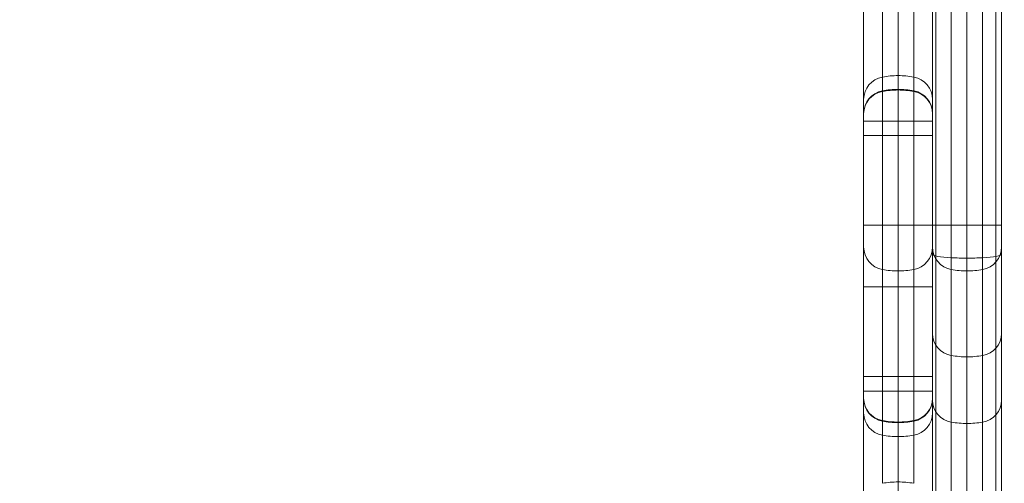
# Model space of a CAD drawing. Units: millimetres. Extents: x -3256 to 4258, y -4296 to 2535.
# Drawn here: x -839 to -668, y 485 to 566 of the extents above; entities that cross this region are included whole.
import ezdxf

# ---------------------------------------------------------------- set-up
doc = ezdxf.new("R2010")
doc.units = ezdxf.units.MM
doc.header["$LTSCALE"] = 0.2
doc.header["$MEASUREMENT"] = 0
doc.header["$PDMODE"] = 1
doc.layers.add('HAGS-Dim Plan', color=7, linetype='Continuous', lineweight=100)
doc.styles.get("Standard").update_dxf_attribs({"font": 'g13f12d.shx', "height": 300})
doc.dimstyles.new('HAGS - Dim Plan', dxfattribs={"dimtxt": 300, "dimasz": 200, "dimexe": 0.18, "dimexo": 0.0625, "dimgap": 150, "dimtad": 0, "dimlfac": 0.001, "dimrnd": 0.05, "dimzin": 1, "dimdsep": 46, "dimtxsty": 'Standard', "dimblk": 'HAGS - Dim Plan arrow', "dimcen": 0.1, "dimse1": 1, "dimse2": 1, "dimclrd": 1, "dimadec": 0, "dimazin": 0, "dimtfac": 1, "dimtofl": 0, "dimtmove": 0, "dimatfit": 3, "dimfxl": 1, "dimtolj": 1, "dimtzin": 0, "dimarcsym": 0})

# ---------------------------------------------------------------- blocks, each defined once
blk = doc.blocks.new('HAGS - Dim Plan arrow')
at = {"color": 1, "lineweight": 0}
blk.add_lwpolyline([(0, 0, 0, 0.35, 0), (-1, 0, 0.015, 0.015, 0)], format="xyseb", dxfattribs=at)
blk = doc.blocks.new('*D14')
at = {"layer": 'Defpoints', "color": 0, "transparency": 16777216}
for p in [(-1000.49, 2535.14), (4061.45, 2535.14), (-1000.5, -2607.58)]:
    blk.add_point(p, dxfattribs=at)
at = {"layer": 'HAGS-Dim Plan', "color": 1, "lineweight": -2, "transparency": 16777216}
for p, q in [((4061.45, 2335.14), (4061.45, 539.22)), ((4061.45, -2407.58), (4061.45, -611.66))]:
    blk.add_line(p, q, dxfattribs=at)
at = {"layer": 'HAGS-Dim Plan', "color": 1, "lineweight": -2, "transparency": 16777216, "xscale": 200, "yscale": 200, "zscale": 200}
for p, rotation in [((4061.45, 2535.14), 90), ((4061.45, -2607.58), 270)]:
    blk.add_blockref('HAGS - Dim Plan arrow', p, dxfattribs=dict(at, rotation=rotation))
at = {"layer": 'HAGS-Dim Plan', "color": 0, "transparency": 16777216, "insert": (4061.45, -36.22), "char_height": 300, "attachment_point": 5, "rotation": 90}
blk.add_mtext('\\A1;5.15m', dxfattribs=at)
blk = doc.blocks.new('*D16')
at = {"layer": 'Defpoints', "color": 0, "transparency": 16777216}
for p in [(-1000.49, 1035.48, 945), (3667.93, 1035.48), (-1000.5, -1107.58, 160.46)]:
    blk.add_point(p, dxfattribs=at)
at = {"layer": 'HAGS-Dim Plan', "color": 1, "lineweight": -2, "transparency": 16777216}
for p, q in [((3667.93, 835.48), (3667.93, 543.2)), ((3667.93, -907.58), (3667.93, -615.3))]:
    blk.add_line(p, q, dxfattribs=at)
at = {"layer": 'HAGS-Dim Plan', "color": 1, "lineweight": -2, "transparency": 16777216, "xscale": 200, "yscale": 200, "zscale": 200}
for p, rotation in [((3667.93, 1035.48), 90), ((3667.93, -1107.58), 270)]:
    blk.add_blockref('HAGS - Dim Plan arrow', p, dxfattribs=dict(at, rotation=rotation))
at = {"layer": 'HAGS-Dim Plan', "color": 0, "transparency": 16777216, "insert": (3667.93, -36.05), "char_height": 300, "attachment_point": 5, "rotation": 90}
blk.add_mtext('\\A1;2.15m', dxfattribs=at)

msp = doc.modelspace()

# ---------------------------------------------------------------- linework, layer by layer
at = {"color": 0, "linetype": 'Continuous', "lineweight": 0}
for p, q in [((-679.745, 35.503), (-679.745, 627.688)), ((-679.745, 35.503), (-679.745, 627.688)), ((-674.295, 530.081), (-674.295, 626.09)), ((-674.295, 530.081), (-674.295, 626.09)), ((-669.295, 627.054), (-669.295, 36.137)), ((-689.023, 555.858), (-689.023, 577.864)), ((-689.023, 555.858), (-689.023, 577.864)), ((-686.295, 556.105), (-686.295, 576.999)), ((-686.295, 556.105), (-686.295, 576.999)), ((-683.568, 555.858), (-683.568, 576.523)), ((-683.568, 555.858), (-683.568, 576.523)), ((-692.295, 551.969), (-692.295, 574.81)), ((-692.295, 551.969), (-692.295, 574.81)), ((-689.023, 553.45), (-689.023, 555.858)), ((-689.023, 553.45), (-689.023, 555.858)), ((-686.295, 553.7), (-686.295, 556.105)), ((-686.295, 553.7), (-686.295, 556.105)), ((-683.568, 553.45), (-683.568, 555.858)), ((-683.568, 553.45), (-683.568, 555.858)), ((-689.023, 553.353), (-689.023, 553.45)), ((-689.023, 553.353), (-689.023, 553.45)), ((-689.023, 485.105), (-689.023, 553.353)), ((-689.023, 485.105), (-689.023, 553.353)), ((-686.295, 553.6), (-686.295, 553.7)), ((-686.295, 553.6), (-686.295, 553.7)), ((-686.295, 485.345), (-686.295, 553.6)), ((-686.295, 485.345), (-686.295, 553.6)), ((-683.568, 553.353), (-683.568, 553.45)), ((-683.568, 553.353), (-683.568, 553.45)), ((-683.568, 485.105), (-683.568, 553.353)), ((-683.568, 485.105), (-683.568, 553.353)), ((-692.295, 549.517), (-692.295, 551.969)), ((-692.295, 549.517), (-692.295, 551.969)), ((-692.295, 549.469), (-692.295, 549.517)), ((-692.295, 549.469), (-692.295, 549.517)), ((-692.295, 481.339), (-692.295, 549.469)), ((-692.295, 481.339), (-692.295, 549.469)), ((-692.295, 548.196), (-689.023, 548.196)), ((-692.295, 548.196), (-689.023, 548.196)), ((-689.023, 548.196), (-686.295, 548.196)), ((-689.023, 548.196), (-686.295, 548.196)), ((-686.295, 548.196), (-683.568, 548.196)), ((-686.295, 548.196), (-683.568, 548.196)), ((-683.568, 548.196), (-680.295, 548.196)), ((-683.568, 548.196), (-680.295, 548.196)), ((-689.023, 545.7), (-692.295, 545.7)), ((-689.023, 545.7), (-692.295, 545.7)), ((-686.295, 545.7), (-689.023, 545.7)), ((-686.295, 545.7), (-689.023, 545.7)), ((-683.568, 545.7), (-686.295, 545.7)), ((-683.568, 545.7), (-686.295, 545.7)), ((-680.295, 545.7), (-683.568, 545.7)), ((-680.295, 545.7), (-683.568, 545.7)), ((-689.023, 530.081), (-692.295, 530.081)), ((-689.023, 530.081), (-692.295, 530.081)), ((-686.295, 530.081), (-689.023, 530.081)), ((-686.295, 530.081), (-689.023, 530.081)), ((-683.568, 530.081), (-686.295, 530.081)), ((-683.568, 530.081), (-686.295, 530.081)), ((-680.295, 530.081), (-683.568, 530.081)), ((-680.295, 530.081), (-683.568, 530.081)), ((-680.295, 530.081), (-677.023, 530.081)), ((-680.295, 530.081), (-677.023, 530.081)), ((-677.023, 530.081), (-674.295, 530.081)), ((-677.023, 530.081), (-674.295, 530.081)), ((-674.295, 530.081), (-671.568, 530.081)), ((-674.295, 530.081), (-671.568, 530.081)), ((-671.568, 530.081), (-668.295, 530.081)), ((-671.568, 530.081), (-668.295, 530.081)), ((-680.295, 511.176), (-680.295, 525.109)), ((-680.295, 511.176), (-680.295, 525.109)), ((-668.295, 511.176), (-668.295, 525.109)), ((-668.295, 511.176), (-668.295, 525.109)), ((-677.023, 507.365), (-677.023, 524.374)), ((-677.023, 507.365), (-677.023, 524.374)), ((-674.295, 507.123), (-674.295, 524.327)), ((-674.295, 507.123), (-674.295, 524.327)), ((-671.568, 507.365), (-671.568, 524.374)), ((-671.568, 507.365), (-671.568, 524.374)), ((-680.295, 499.579), (-680.295, 511.176)), ((-680.295, 499.579), (-680.295, 511.176)), ((-668.295, 499.579), (-668.295, 511.176)), ((-668.295, 499.579), (-668.295, 511.176)), ((-677.023, 495.758), (-677.023, 507.365)), ((-677.023, 495.758), (-677.023, 507.365)), ((-674.295, 495.515), (-674.295, 507.123)), ((-674.295, 495.515), (-674.295, 507.123)), ((-671.568, 495.758), (-671.568, 507.365)), ((-671.568, 495.758), (-671.568, 507.365)), ((-692.295, 503.678), (-689.023, 503.678)), ((-692.295, 503.678), (-689.023, 503.678)), ((-689.023, 503.678), (-686.295, 503.678)), ((-689.023, 503.678), (-686.295, 503.678)), ((-686.295, 503.678), (-683.568, 503.678)), ((-686.295, 503.678), (-683.568, 503.678)), ((-683.568, 503.678), (-680.295, 503.678)), ((-683.568, 503.678), (-680.295, 503.678)), ((-689.023, 501.132), (-692.295, 501.132)), ((-689.023, 501.132), (-692.295, 501.132)), ((-686.295, 501.132), (-689.023, 501.132)), ((-686.295, 501.132), (-689.023, 501.132)), ((-683.568, 501.132), (-686.295, 501.132)), ((-683.568, 501.132), (-686.295, 501.132)), ((-680.295, 501.132), (-683.568, 501.132)), ((-680.295, 501.132), (-683.568, 501.132)), ((-680.295, 499.579), (-680.295, 470.939)), ((-680.295, 499.579), (-680.295, 470.939)), ((-668.295, 499.579), (-668.295, 470.939)), ((-668.295, 499.579), (-668.295, 470.939)), ((-677.023, 495.758), (-677.023, 470.147)), ((-677.023, 495.758), (-677.023, 470.147)), ((-671.568, 495.758), (-671.568, 470.147)), ((-671.568, 495.758), (-671.568, 470.147)), ((-674.295, 495.515), (-674.295, 470.097)), ((-674.295, 495.515), (-674.295, 470.097)), ((-686.295, 459.694), (-686.295, 485.345)), ((-686.295, 459.694), (-686.295, 485.345))]:
    msp.add_line(p, q, dxfattribs=at)
at = {"color": 0, "linetype": 'Continuous', "lineweight": 0, "extrusion": (-4.58163e-32, 2.06338e-16, -1)}
for centre, radius, start, end in [((688.295, 549.517), 4, 0, 79.52432), ((688.295, 549.517), 4, 0, 79.52432), ((686.295, 538.7), 15, 79.52432, 90), ((686.295, 538.7), 15, 79.52432, 90), ((686.295, 538.7), 15, 90, 100.47568), ((686.295, 538.7), 15, 90, 100.47568)]:
    msp.add_arc(centre, radius, start, end, dxfattribs=at)
at = {"color": 0, "linetype": 'Continuous', "lineweight": 0, "extrusion": (-5.19792e-32, 2.06338e-16, -1)}
msp.add_arc((684.295, 549.517), 4, 100.47568, 180, dxfattribs=at)
msp.add_arc((684.295, 549.517), 4, 100.47568, 180, dxfattribs=at)
at = {"color": 0, "linetype": 'Continuous', "lineweight": 0}
for centre, radius, start, end in [((-688.295, 499.862), 4, 180, 259.52432), ((-688.295, 499.862), 4, 180, 259.52432), ((-684.295, 499.862), 4, 280.47568, 0), ((-684.295, 499.862), 4, 280.47568, 0), ((-686.295, 510.678), 15, 259.52432, 270), ((-686.295, 510.678), 15, 259.52432, 270), ((-686.295, 510.678), 15, 270, 280.47568), ((-686.295, 510.678), 15, 270, 280.47568)]:
    msp.add_arc(centre, radius, start, end, dxfattribs=at)
for centre, major_axis, ratio, start_param, end_param in [((-688.295, 551.969), (-4, 0), 0.9885956, -1.3879612, 0), ((-688.295, 551.969), (-4, 0), 0.9885956, -1.3879612, 0), ((-686.295, 541.276), (-15, 0), 0.9885956, -1.5707963, -1.3879612), ((-686.295, 541.276), (-15, 0), 0.9885956, -1.5707963, -1.3879612), ((-686.295, 541.276), (-15, 0), 0.9885956, -1.7536315, -1.5707963), ((-686.295, 541.276), (-15, 0), 0.9885956, -1.7536315, -1.5707963), ((-684.295, 551.969), (4, 0), 0.9885956, 0, 1.3879612), ((-684.295, 551.969), (4, 0), 0.9885956, 0, 1.3879612), ((-688.295, 549.469), (-4, 0), 0.9874967, -1.3879612, 0), ((-688.295, 549.469), (-4, 0), 0.9874967, -1.3879612, 0), ((-686.295, 538.788), (-15, 0), 0.9874967, -1.5707963, -1.3879612), ((-686.295, 538.788), (-15, 0), 0.9874967, -1.5707963, -1.3879612), ((-686.295, 538.788), (-15, 0), 0.9874967, -1.7536315, -1.5707963), ((-686.295, 538.788), (-15, 0), 0.9874967, -1.7536315, -1.5707963), ((-684.295, 549.469), (4, 0), 0.9874967, 0, 1.3879612), ((-684.295, 549.469), (4, 0), 0.9874967, 0, 1.3879612), ((-676.295, 526.264), (-4, 0), 0.9999935, 0, 1.3879612), ((-676.295, 526.264), (-4, 0), 0.9999935, 0, 1.3879612), ((-676.295, 525.109), (-4, 0), 0.1870085, 0, 1.3879612), ((-676.295, 525.109), (-4, 0), 0.1870085, 0, 1.3879612), ((-672.295, 526.264), (4, 0), 0.9999935, -1.3879612, 0), ((-672.295, 526.264), (4, 0), 0.9999935, -1.3879612, 0), ((-672.295, 525.109), (4, 0), 0.1870085, -1.3879612, 0), ((-672.295, 525.109), (4, 0), 0.1870085, -1.3879612, 0), ((-674.295, 527.132), (15, 0), 0.1870085, -1.7536315, -1.5707963), ((-674.295, 527.132), (15, 0), 0.1870085, -1.7536315, -1.5707963), ((-674.295, 527.132), (15, 0), 0.1870085, -1.5707963, -1.3879612), ((-674.295, 527.132), (15, 0), 0.1870085, -1.5707963, -1.3879612), ((-674.295, 537.081), (15, 0), 0.9999935, -1.7536315, -1.5707963), ((-674.295, 537.081), (15, 0), 0.9999935, -1.7536315, -1.5707963), ((-674.295, 537.081), (15, 0), 0.9999935, -1.5707963, -1.3879612), ((-674.295, 537.081), (15, 0), 0.9999935, -1.5707963, -1.3879612), ((-676.295, 511.176), (-4, 0), 0.9690232, 0, 1.3879612), ((-676.295, 511.176), (-4, 0), 0.9690232, 0, 1.3879612), ((-672.295, 511.176), (4, 0), 0.9690232, -1.3879612, 0), ((-672.295, 511.176), (4, 0), 0.9690232, -1.3879612, 0), ((-674.295, 521.658), (15, 0), 0.9690232, -1.7536315, -1.5707963), ((-674.295, 521.658), (15, 0), 0.9690232, -1.7536315, -1.5707963), ((-674.295, 521.658), (15, 0), 0.9690232, -1.5707963, -1.3879612), ((-674.295, 521.658), (15, 0), 0.9690232, -1.5707963, -1.3879612), ((-676.295, 499.579), (-4, 0), 0.9714339, 0, 1.3879612), ((-676.295, 499.579), (-4, 0), 0.9714339, 0, 1.3879612), ((-672.295, 499.579), (4, 0), 0.9714339, -1.3879612, 0), ((-672.295, 499.579), (4, 0), 0.9714339, -1.3879612, 0), ((-674.295, 510.087), (15, 0), 0.9714339, -1.7536315, -1.5707963), ((-674.295, 510.087), (15, 0), 0.9714339, -1.7536315, -1.5707963), ((-674.295, 510.087), (15, 0), 0.9714339, -1.5707963, -1.3879612), ((-674.295, 510.087), (15, 0), 0.9714339, -1.5707963, -1.3879612), ((-686.295, 470.982), (-15, 0), 0.9575469, -1.5707963, -1.3879612), ((-686.295, 470.982), (-15, 0), 0.9575469, -1.5707963, -1.3879612), ((-686.295, 470.982), (-15, 0), 0.9575469, -1.7536315, -1.5707963), ((-686.295, 470.982), (-15, 0), 0.9575469, -1.7536315, -1.5707963)]:
    msp.add_ellipse(centre, major_axis=major_axis, ratio=ratio, start_param=start_param, end_param=end_param, dxfattribs=at)
at = {"color": 0, "linetype": 'Continuous', "lineweight": 0, "extrusion": (1.41713e-20, 2.06402e-16, -1)}
msp.add_ellipse((-688.295, 526.264), major_axis=(-4, 0), ratio=0.9999935, start_param=-1.3879612, end_param=0, dxfattribs=at)
msp.add_ellipse((-688.295, 526.264), major_axis=(-4, 0), ratio=0.9999935, start_param=-1.3879612, end_param=0, dxfattribs=at)
at = {"color": 0, "linetype": 'Continuous', "lineweight": 0, "extrusion": (-6.98604e-32, 2.06433e-16, -1)}
msp.add_ellipse((-684.295, 526.264), major_axis=(4, 0), ratio=0.9999935, start_param=0, end_param=1.3879612, dxfattribs=at)
msp.add_ellipse((-684.295, 526.264), major_axis=(4, 0), ratio=0.9999935, start_param=0, end_param=1.3879612, dxfattribs=at)
at = {"color": 0, "linetype": 'Continuous', "lineweight": 0, "extrusion": (-5.39471e-32, 2.06318e-16, -1)}
msp.add_ellipse((-686.295, 537.081), major_axis=(-15, 0), ratio=0.9999935, start_param=-1.5707963, end_param=-1.3879612, dxfattribs=at)
msp.add_ellipse((-686.295, 537.081), major_axis=(-15, 0), ratio=0.9999935, start_param=-1.5707963, end_param=-1.3879612, dxfattribs=at)
at = {"color": 0, "linetype": 'Continuous', "lineweight": 0, "extrusion": (-7.78435e-20, 2.06507e-16, -1)}
msp.add_ellipse((-686.295, 537.081), major_axis=(-15, 0), ratio=0.9999935, start_param=-1.7536315, end_param=-1.5707963, dxfattribs=at)
msp.add_ellipse((-686.295, 537.081), major_axis=(-15, 0), ratio=0.9999935, start_param=-1.7536315, end_param=-1.5707963, dxfattribs=at)
at = {"color": 0, "linetype": 'Continuous', "lineweight": 0, "extrusion": (-2.20253e-18, 2.00366e-16, -1)}
msp.add_ellipse((-688.295, 499.907), major_axis=(-4, 0), ratio=0.9881378, start_param=-1.3879612, end_param=0, dxfattribs=at)
msp.add_ellipse((-688.295, 499.907), major_axis=(-4, 0), ratio=0.9881378, start_param=-1.3879612, end_param=0, dxfattribs=at)
at = {"color": 0, "linetype": 'Continuous', "lineweight": 0, "extrusion": (-1.95795e-32, 1.96621e-16, -1)}
msp.add_ellipse((-684.295, 499.907), major_axis=(4, 0), ratio=0.9881378, start_param=0, end_param=1.3879612, dxfattribs=at)
msp.add_ellipse((-684.295, 499.907), major_axis=(4, 0), ratio=0.9881378, start_param=0, end_param=1.3879612, dxfattribs=at)
at = {"color": 0, "linetype": 'Continuous', "lineweight": 0, "extrusion": (-2.20253e-18, 2.00598e-16, -1)}
msp.add_ellipse((-688.295, 497.365), major_axis=(-4, 0), ratio=0.9869944, start_param=-1.3879612, end_param=0, dxfattribs=at)
msp.add_ellipse((-688.295, 497.365), major_axis=(-4, 0), ratio=0.9869944, start_param=-1.3879612, end_param=0, dxfattribs=at)
at = {"color": 0, "linetype": 'Continuous', "lineweight": 0, "extrusion": (1.3791e-30, 1.96849e-16, -1)}
msp.add_ellipse((-684.295, 497.365), major_axis=(4, 0), ratio=0.9869944, start_param=0, end_param=1.3879612, dxfattribs=at)
msp.add_ellipse((-684.295, 497.365), major_axis=(4, 0), ratio=0.9869944, start_param=0, end_param=1.3879612, dxfattribs=at)
at = {"color": 0, "linetype": 'Continuous', "lineweight": 0, "extrusion": (1.41984e-30, 2.09729e-16, -1)}
msp.add_ellipse((-686.295, 510.595), major_axis=(-15, 0), ratio=0.9881378, start_param=-1.5707963, end_param=-1.3879612, dxfattribs=at)
msp.add_ellipse((-686.295, 510.595), major_axis=(-15, 0), ratio=0.9881378, start_param=-1.5707963, end_param=-1.3879612, dxfattribs=at)
at = {"color": 0, "linetype": 'Continuous', "lineweight": 0, "extrusion": (-1.2897e-18, 2.13043e-16, -1)}
msp.add_ellipse((-686.295, 510.595), major_axis=(-15, 0), ratio=0.9881378, start_param=-1.7536315, end_param=-1.5707963, dxfattribs=at)
msp.add_ellipse((-686.295, 510.595), major_axis=(-15, 0), ratio=0.9881378, start_param=-1.7536315, end_param=-1.5707963, dxfattribs=at)
at = {"color": 0, "linetype": 'Continuous', "lineweight": 0, "extrusion": (-4.81128e-31, 2.09972e-16, -1)}
msp.add_ellipse((-686.295, 508.041), major_axis=(-15, 0), ratio=0.9869944, start_param=-1.5707963, end_param=-1.3879612, dxfattribs=at)
msp.add_ellipse((-686.295, 508.041), major_axis=(-15, 0), ratio=0.9869944, start_param=-1.5707963, end_param=-1.3879612, dxfattribs=at)
at = {"color": 0, "linetype": 'Continuous', "lineweight": 0, "extrusion": (-1.2897e-18, 2.1329e-16, -1)}
msp.add_ellipse((-686.295, 508.041), major_axis=(-15, 0), ratio=0.9869944, start_param=-1.7536315, end_param=-1.5707963, dxfattribs=at)
msp.add_ellipse((-686.295, 508.041), major_axis=(-15, 0), ratio=0.9869944, start_param=-1.7536315, end_param=-1.5707963, dxfattribs=at)
at = {"color": 0, "linetype": 'Continuous', "lineweight": 0}
for points, knots in [([(-677.023, 627.23), (-677.023, 608.127), (-677.023, 574.002), (-677.023, 539.563), (-677.023, 524.374)], [0.0057277, 0.0057277, 0.0057277, 0.0057277, 0.56, 1, 1, 1, 1]), ([(-677.023, 627.23), (-677.023, 608.127), (-677.023, 574.002), (-677.023, 539.563), (-677.023, 524.374)], [0.0057277, 0.0057277, 0.0057277, 0.0057277, 0.56, 1, 1, 1, 1]), ([(-674.295, 524.327), (-674.295, 533.002), (-674.295, 541.634), (-674.295, 558.834), (-674.295, 567.402), (-674.295, 593.058), (-674.295, 610.117), (-674.295, 627.479)], [0, 0, 0, 0, 0.24856327, 0.24856327, 0.49712655, 0.49712655, 0.9942531, 0.9942531, 0.9942531, 0.9942531]), ([(-674.295, 524.327), (-674.295, 533.002), (-674.295, 541.634), (-674.295, 558.834), (-674.295, 567.402), (-674.295, 593.058), (-674.295, 610.117), (-674.295, 627.479)], [0, 0, 0, 0, 0.24856327, 0.24856327, 0.49712655, 0.49712655, 0.9942531, 0.9942531, 0.9942531, 0.9942531]), ([(-671.568, 627.23), (-671.568, 608.127), (-671.568, 574.002), (-671.568, 539.563), (-671.568, 524.374)], [0.00572771, 0.00572771, 0.00572771, 0.00572771, 0.56, 1, 1, 1, 1]), ([(-671.568, 627.23), (-671.568, 608.127), (-671.568, 574.002), (-671.568, 539.563), (-671.568, 524.374)], [0.00572771, 0.00572771, 0.00572771, 0.00572771, 0.56, 1, 1, 1, 1]), ([(-668.295, 623.735), (-668.295, 605.416), (-668.295, 573.045), (-668.295, 539.676), (-668.295, 525.109)], [0, 0, 0, 0, 0.56, 1, 1, 1, 1]), ([(-668.295, 623.735), (-668.295, 605.416), (-668.295, 573.045), (-668.295, 539.676), (-668.295, 525.109)], [0, 0, 0, 0, 0.56, 1, 1, 1, 1]), ([(-680.295, 594.108), (-680.295, 585.721), (-680.295, 562.941), (-680.295, 539.676), (-680.295, 525.109)], [0.30278761, 0.30278761, 0.30278761, 0.30278761, 0.56, 1, 1, 1, 1]), ([(-680.295, 594.108), (-680.295, 585.721), (-680.295, 562.941), (-680.295, 539.676), (-680.295, 525.109)], [0.30278761, 0.30278761, 0.30278761, 0.30278761, 0.56, 1, 1, 1, 1]), ([(-689.023, 519.319), (-689.478, 519.319), (-689.918, 519.319), (-690.716, 519.319), (-691.074, 519.319), (-691.666, 519.319), (-691.9, 519.319), (-692.214, 519.319), (-692.295, 519.319), (-692.295, 519.319)], [0, 0, 0, 0, 0.25, 0.25, 0.5, 0.5, 0.75, 0.75, 1, 1, 1, 1]), ([(-689.023, 519.319), (-689.478, 519.319), (-689.918, 519.319), (-690.716, 519.319), (-691.074, 519.319), (-691.666, 519.319), (-691.9, 519.319), (-692.214, 519.319), (-692.295, 519.319), (-692.295, 519.319)], [0, 0, 0, 0, 0.25, 0.25, 0.5, 0.5, 0.75, 0.75, 1, 1, 1, 1]), ([(-680.295, 519.319), (-680.295, 519.319), (-680.376, 519.319), (-680.691, 519.319), (-680.925, 519.319), (-681.516, 519.319), (-681.875, 519.319), (-682.673, 519.319), (-683.113, 519.319), (-683.568, 519.319)], [0, 0, 0, 0, 0.25, 0.25, 0.5, 0.5, 0.75, 0.75, 1, 1, 1, 1]), ([(-680.295, 519.319), (-680.295, 519.319), (-680.376, 519.319), (-680.691, 519.319), (-680.925, 519.319), (-681.516, 519.319), (-681.875, 519.319), (-682.673, 519.319), (-683.113, 519.319), (-683.568, 519.319)], [0, 0, 0, 0, 0.25, 0.25, 0.5, 0.5, 0.75, 0.75, 1, 1, 1, 1])]:
    msp.add_open_spline(points, degree=3, knots=knots, dxfattribs=at)
for points in [[(-686.295, 519.319), (-687.209, 519.319), (-688.124, 519.319), (-689.023, 519.319)], [(-686.295, 519.319), (-687.209, 519.319), (-688.124, 519.319), (-689.023, 519.319)], [(-683.568, 519.319), (-684.467, 519.319), (-685.381, 519.319), (-686.295, 519.319)], [(-683.568, 519.319), (-684.467, 519.319), (-685.381, 519.319), (-686.295, 519.319)]]:
    msp.add_open_spline(points, degree=3, dxfattribs=at)

# ---------------------------------------------------------------- dimensions: what is measured, and where the dimension line sits
at = {"layer": 'HAGS-Dim Plan'}
for base, p1, p2, picture, middle in [((4061.452, 2535.143), (-1000.5, -2607.584), (-1000.486, 2535.143), '*D14', (4061.452, -36.22)), ((3667.929, 1035.484), (-1000.5, -1107.584, 160.464), (-1000.492, 1035.484, 945), '*D16', (3667.929, -36.05))]:
    dim = msp.add_linear_dim(base=base, p1=p1, p2=p2, angle=90, dimstyle='HAGS - Dim Plan', override={"dimpost": 'm'}, dxfattribs=at)
    dim.commit()
    dim.dimension.update_dxf_attribs({"geometry": picture, "text_midpoint": middle, "dimtype": 160})

doc.saveas('drawing.dxf')
